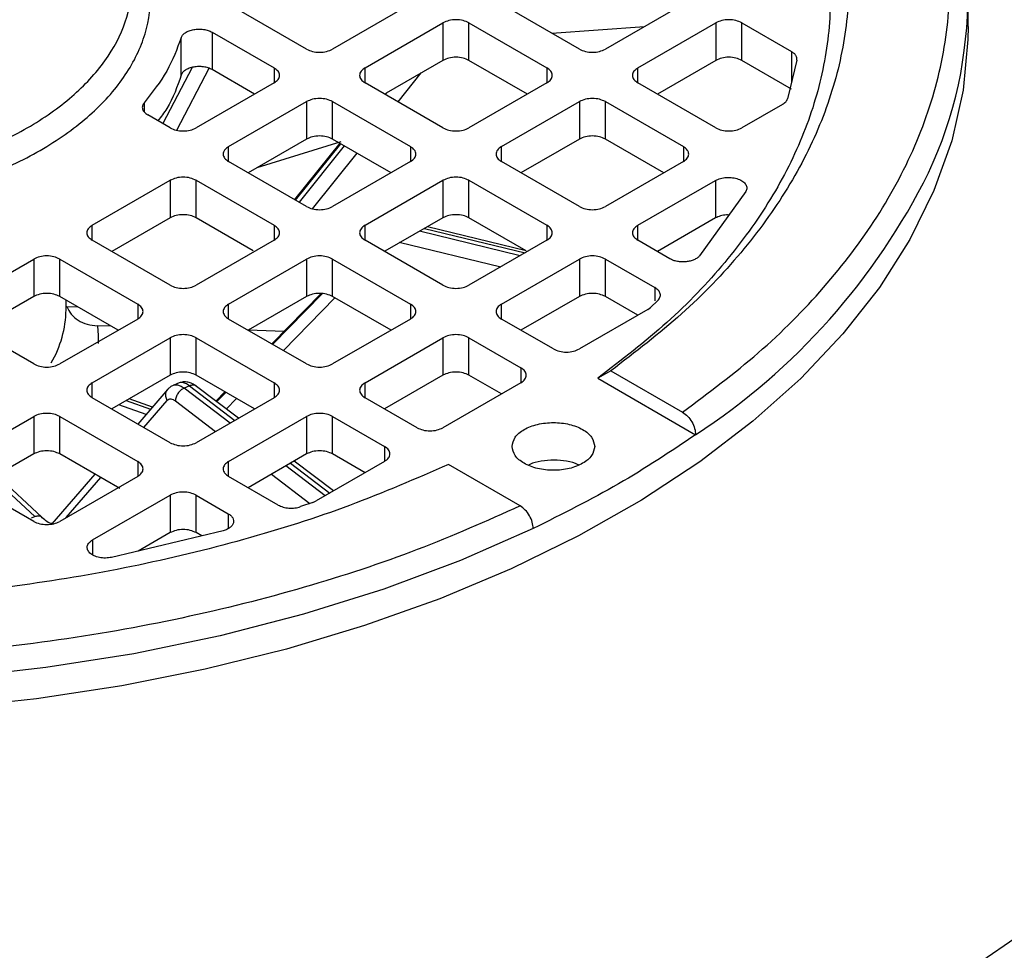
# Model space of a CAD drawing. Units: millimetres. Extents: x 60 to 6240, y 60 to 4395.
# Drawn here: x 5093 to 5146, y 3518 to 3568 of the extents above; entities that cross this region are included whole.
import ezdxf

# ---------------------------------------------------------------- set-up
doc = ezdxf.new("R2010")
doc.units = ezdxf.units.MM
doc.header["$LTSCALE"] = 15

msp = doc.modelspace()

# ---------------------------------------------------------------- linework, layer by layer
at = {"color": 7, "linetype": 'Continuous', "lineweight": 25}
for p, q in [((5108.125, 3566.758), (5103.882, 3569.207)), ((5113.781, 3569.207), (5109.539, 3566.758)), ((5122.974, 3566.758), (5118.731, 3569.207)), ((5128.631, 3569.207), (5124.388, 3566.758)), ((5144.133, 3567.983), (5144.133, 3569.616)), ((5111.307, 3565.738), (5115.549, 3568.187)), ((5115.549, 3568.187), (5115.549, 3566.146)), ((5116.963, 3568.187), (5121.206, 3565.738)), ((5116.963, 3566.146), (5116.963, 3568.187)), ((5126.156, 3565.738), (5130.398, 3568.187)), ((5130.398, 3568.187), (5130.398, 3566.146)), ((5131.813, 3568.187), (5134.524, 3566.622)), ((5131.813, 3566.146), (5131.813, 3568.187)), ((5102.988, 3567.683), (5106.357, 3565.738)), ((5102.988, 3567.683), (5102.988, 3565.641)), ((5121.473, 3567.625), (5126.514, 3567.986)), ((5101.296, 3565.333), (5101.296, 3567.374)), ((5134.524, 3566.622), (5134.524, 3564.976)), ((5115.549, 3566.146), (5112.45, 3564.357)), ((5120.145, 3564.309), (5116.963, 3566.146)), ((5130.398, 3566.146), (5127.217, 3564.309)), ((5134.524, 3564.581), (5131.813, 3566.146)), ((5134.811, 3566.152), (5134.299, 3564.056)), ((5101.895, 3565.76), (5100.299, 3562.704)), ((5101.064, 3562.342), (5102.824, 3565.713)), ((5105.296, 3564.309), (5102.988, 3565.641)), ((5106.357, 3565.738), (5106.357, 3564.921)), ((5111.307, 3564.921), (5111.307, 3565.738)), ((5113.103, 3563.884), (5114.359, 3565.459)), ((5121.206, 3565.738), (5121.206, 3564.921)), ((5126.156, 3564.921), (5126.156, 3565.738)), ((5106.357, 3564.921), (5102.114, 3562.472)), ((5115.549, 3562.472), (5111.307, 3564.921)), ((5121.206, 3564.921), (5116.963, 3562.472)), ((5130.398, 3562.472), (5126.156, 3564.921)), ((5112.45, 3564.357), (5112.398, 3564.291)), ((5099.289, 3563.843), (5099.289, 3563.333)), ((5103.882, 3561.452), (5108.125, 3563.901)), ((5108.125, 3563.901), (5108.125, 3561.859)), ((5109.539, 3563.901), (5113.781, 3561.452)), ((5109.539, 3561.859), (5109.539, 3563.901)), ((5118.731, 3561.452), (5122.974, 3563.901)), ((5122.974, 3563.901), (5122.974, 3561.859)), ((5124.388, 3563.901), (5128.631, 3561.452)), ((5124.388, 3561.859), (5124.388, 3563.901)), ((5134.021, 3563.747), (5131.813, 3562.472)), ((5100.7, 3562.472), (5099.477, 3563.178)), ((5108.125, 3561.859), (5104.943, 3560.023)), ((5109.998, 3561.717), (5105.418, 3560.297)), ((5112.72, 3560.023), (5109.539, 3561.859)), ((5122.974, 3561.859), (5119.792, 3560.023)), ((5127.57, 3560.023), (5124.388, 3561.859)), ((5103.882, 3560.635), (5103.882, 3561.452)), ((5109.931, 3561.633), (5107.461, 3558.569)), ((5107.518, 3558.536), (5109.989, 3561.6)), ((5110.168, 3561.496), (5107.715, 3558.422)), ((5113.781, 3561.452), (5113.781, 3560.635)), ((5118.731, 3560.635), (5118.731, 3561.452)), ((5128.631, 3561.452), (5128.631, 3560.635)), ((5108.125, 3558.186), (5103.882, 3560.635)), ((5108.456, 3558.06), (5110.873, 3561.089)), ((5113.781, 3560.635), (5109.539, 3558.186)), ((5122.974, 3558.186), (5118.731, 3560.635)), ((5128.631, 3560.635), (5124.388, 3558.186)), ((5096.457, 3557.165), (5100.7, 3559.615)), ((5100.7, 3559.615), (5100.7, 3557.573)), ((5102.114, 3559.615), (5106.357, 3557.165)), ((5102.114, 3557.573), (5102.114, 3559.615)), ((5111.307, 3557.165), (5115.549, 3559.615)), ((5115.549, 3559.615), (5115.549, 3557.573)), ((5116.963, 3559.615), (5121.206, 3557.165)), ((5116.963, 3557.573), (5116.963, 3559.615)), ((5126.156, 3557.165), (5130.38, 3559.604)), ((5130.38, 3559.604), (5130.38, 3557.563)), ((5132.032, 3559.006), (5129.51, 3555.496)), ((5100.7, 3557.573), (5097.518, 3555.737)), ((5105.214, 3555.784), (5102.114, 3557.573)), ((5115.549, 3557.573), (5112.39, 3555.75)), ((5120.083, 3555.773), (5116.963, 3557.573)), ((5130.38, 3557.563), (5127.217, 3555.737)), ((5096.457, 3556.349), (5096.457, 3557.165)), ((5106.357, 3557.165), (5106.357, 3556.349)), ((5111.307, 3556.349), (5111.307, 3557.165)), ((5114.549, 3556.996), (5120.015, 3555.661)), ((5120.083, 3555.773), (5114.705, 3557.086)), ((5121.206, 3557.165), (5121.206, 3556.349)), ((5126.156, 3556.349), (5126.156, 3557.165)), ((5100.7, 3553.9), (5096.457, 3556.349)), ((5106.357, 3556.349), (5102.114, 3553.9)), ((5115.549, 3553.9), (5111.307, 3556.349)), ((5119.742, 3555.504), (5114.277, 3556.839)), ((5121.206, 3556.349), (5116.963, 3553.9)), ((5127.903, 3555.34), (5126.156, 3556.349)), ((5113.165, 3556.247), (5118.692, 3554.898)), ((5089.033, 3552.879), (5093.275, 3555.329)), ((5093.275, 3555.329), (5093.275, 3553.287)), ((5094.689, 3555.329), (5098.932, 3552.879)), ((5094.689, 3553.287), (5094.689, 3555.329)), ((5103.882, 3552.879), (5108.125, 3555.329)), ((5108.125, 3555.329), (5108.125, 3553.287)), ((5109.539, 3555.329), (5113.781, 3552.879)), ((5109.539, 3553.287), (5109.539, 3555.329)), ((5118.731, 3552.879), (5122.974, 3555.329)), ((5122.974, 3555.329), (5122.974, 3553.287)), ((5124.388, 3555.329), (5127.087, 3553.77)), ((5124.388, 3553.287), (5124.388, 3555.329)), ((5127.087, 3553.77), (5127.087, 3553.046)), ((5093.275, 3553.287), (5090.022, 3551.409)), ((5097.871, 3551.45), (5094.689, 3553.287)), ((5108.125, 3553.287), (5104.942, 3551.45)), ((5106.239, 3550.702), (5108.926, 3553.445)), ((5108.976, 3553.44), (5106.279, 3550.679)), ((5106.861, 3550.343), (5109.666, 3553.214)), ((5112.72, 3551.45), (5109.539, 3553.287)), ((5122.974, 3553.287), (5119.792, 3551.45)), ((5126.155, 3552.267), (5124.388, 3553.287)), ((5095.033, 3552.57), (5095.033, 3553.089)), ((5095.077, 3552.741), (5095.667, 3552.723)), ((5098.932, 3552.879), (5098.932, 3552.063)), ((5103.882, 3552.063), (5103.882, 3552.879)), ((5113.781, 3552.879), (5113.781, 3552.063)), ((5118.731, 3552.063), (5118.731, 3552.879)), ((5126.691, 3552.576), (5122.974, 3550.43)), ((5126.691, 3552.576), (5126.836, 3552.682)), ((5127.239, 3553.067), (5126.836, 3552.682)), ((5093.275, 3549.614), (5089.033, 3552.063)), ((5098.932, 3552.063), (5094.689, 3549.614)), ((5108.125, 3549.614), (5103.882, 3552.063)), ((5113.781, 3552.063), (5109.539, 3549.614)), ((5121.56, 3550.43), (5118.731, 3552.063)), ((5097.488, 3551.672), (5096.742, 3551.694)), ((5096.457, 3548.593), (5100.7, 3551.042)), ((5100.7, 3551.042), (5100.7, 3549.001)), ((5102.114, 3551.042), (5106.357, 3548.593)), ((5102.114, 3549.001), (5102.114, 3551.042)), ((5106.913, 3551.391), (5104.942, 3551.45)), ((5111.307, 3548.593), (5115.549, 3551.042)), ((5115.549, 3551.042), (5115.549, 3549.001)), ((5116.963, 3551.042), (5119.792, 3549.41)), ((5116.963, 3549.001), (5116.963, 3551.042)), ((5119.792, 3549.41), (5119.792, 3548.593)), ((5100.7, 3549.001), (5097.518, 3547.164)), ((5105.296, 3547.164), (5102.114, 3549.001)), ((5115.549, 3549.001), (5112.367, 3547.164)), ((5118.731, 3547.981), (5116.963, 3549.001)), ((5124.682, 3549.24), (5123.97, 3548.834)), ((5123.97, 3548.834), (5129.302, 3545.757)), ((5124.682, 3549.24), (5128.591, 3546.983)), ((5096.457, 3547.777), (5096.457, 3548.593)), ((5101.19, 3548.591), (5100.738, 3548.394)), ((5101.749, 3548.423), (5101.463, 3548.299)), ((5103.958, 3546.392), (5101.463, 3548.299)), ((5101.749, 3548.423), (5104.214, 3546.54)), ((5104.411, 3546.654), (5102.064, 3548.447)), ((5106.357, 3548.593), (5106.357, 3547.777)), ((5111.307, 3547.777), (5111.307, 3548.593)), ((5119.792, 3548.593), (5115.549, 3546.144)), ((5100.7, 3545.328), (5096.457, 3547.777)), ((5100.58, 3548.246), (5098.942, 3546.343)), ((5106.357, 3547.777), (5102.114, 3545.328)), ((5103.188, 3547.589), (5103.684, 3548.095)), ((5103.728, 3548.069), (5103.228, 3547.558)), ((5103.749, 3547.159), (5104.31, 3547.733)), ((5114.135, 3546.144), (5111.307, 3547.777)), ((5099.387, 3546.86), (5097.901, 3547.385)), ((5098.307, 3547.619), (5099.637, 3547.151)), ((5099.731, 3547.26), (5098.46, 3547.708)), ((5099.269, 3546.154), (5100.538, 3547.628)), ((5100.985, 3547.603), (5103.167, 3545.935)), ((5089.033, 3544.307), (5093.275, 3546.756)), ((5093.275, 3546.756), (5093.275, 3544.715)), ((5094.689, 3546.756), (5098.932, 3544.307)), ((5094.689, 3544.715), (5094.689, 3546.756)), ((5103.882, 3544.307), (5108.125, 3546.756)), ((5108.125, 3546.756), (5108.125, 3544.715)), ((5109.539, 3546.756), (5112.367, 3545.123)), ((5109.539, 3544.715), (5109.539, 3546.756)), ((5112.367, 3545.123), (5112.367, 3544.307)), ((5093.275, 3544.715), (5090.094, 3542.878)), ((5097.954, 3542.83), (5094.689, 3544.715)), ((5108.125, 3544.715), (5104.943, 3542.878)), ((5111.306, 3543.695), (5109.539, 3544.715)), ((5098.932, 3544.307), (5098.932, 3543.491)), ((5103.882, 3543.491), (5103.882, 3544.307)), ((5109.132, 3542.439), (5107.002, 3544.067)), ((5107.257, 3544.214), (5109.387, 3542.587)), ((5109.585, 3542.701), (5107.455, 3544.328)), ((5112.367, 3544.307), (5108.65, 3542.161)), ((5119.752, 3541.881), (5115.843, 3544.138)), ((5093.275, 3541.041), (5089.033, 3543.491)), ((5093.721, 3541.263), (5091.258, 3543.551)), ((5096.594, 3543.615), (5094.261, 3540.904)), ((5098.932, 3543.491), (5094.689, 3541.041)), ((5106.581, 3541.932), (5103.882, 3543.491)), ((5106.21, 3543.61), (5108.294, 3542.017)), ((5091.042, 3543.426), (5093.327, 3541.303)), ((5095.046, 3541.247), (5096.921, 3543.426)), ((5096.476, 3540.032), (5100.7, 3542.47)), ((5100.7, 3542.47), (5100.7, 3540.429)), ((5102.114, 3542.47), (5103.861, 3541.461)), ((5102.114, 3540.429), (5102.114, 3542.47)), ((5108.466, 3542.077), (5107.8, 3541.845)), ((5108.466, 3542.077), (5108.65, 3542.161)), ((5093.161, 3541.231), (5093.327, 3541.303)), ((5103.861, 3541.461), (5103.861, 3540.651)), ((5103.591, 3540.534), (5097.511, 3539.078)), ((5100.7, 3540.429), (5098.962, 3539.425)), ((5102.418, 3540.253), (5102.114, 3540.429)), ((5096.476, 3540.032), (5096.476, 3539.226))]:
    msp.add_line(p, q, dxfattribs=at)
at = {"color": 7, "linetype": 'Continuous', "lineweight": 25, "flags": 128}
for points in [[(5146.041, 3582.124), (5147.548, 3581.049), (5150.822, 3578.481), (5153.808, 3575.799), (5156.493, 3573.013), (5158.867, 3570.134), (5160.92, 3567.174), (5162.643, 3564.145), (5164.03, 3561.059), (5165.075, 3557.928), (5165.775, 3554.766), (5166.125, 3551.584), (5166.125, 3548.396), (5165.775, 3545.214), (5165.075, 3542.051), (5164.03, 3538.92), (5162.643, 3535.834), (5160.92, 3532.805), (5158.867, 3529.845), (5156.493, 3526.966), (5153.808, 3524.18), (5150.822, 3521.498), (5147.548, 3518.931), (5143.998, 3516.488)], [(5144.133, 3567.983), (5144.122, 3567.289), (5143.856, 3564.52), (5143.236, 3561.77), (5142.266, 3559.054), (5140.952, 3556.387), (5139.3, 3553.783), (5137.319, 3551.257), (5135.02, 3548.822), (5132.416, 3546.491), (5129.521, 3544.278), (5126.351, 3542.195), (5122.923, 3540.252), (5119.256, 3538.461), (5115.37, 3536.831), (5111.286, 3535.371), (5107.026, 3534.089), (5102.614, 3532.993), (5098.073, 3532.087), (5093.43, 3531.378), (5088.708, 3530.868), (5083.934, 3530.561), (5079.133, 3530.459)], [(5096.742, 3551.694), (5096.786, 3551.156), (5096.785, 3550.729)], [(5120.463, 3540.654), (5116.504, 3538.914), (5112.327, 3537.354), (5107.955, 3535.982), (5103.414, 3534.808), (5098.731, 3533.838), (5093.933, 3533.078), (5089.048, 3532.531), (5084.105, 3532.202), (5079.133, 3532.092), (5074.161, 3532.202), (5069.218, 3532.531), (5064.334, 3533.078), (5059.536, 3533.838), (5054.853, 3534.808), (5050.312, 3535.982), (5045.94, 3537.354), (5041.762, 3538.914), (5037.804, 3540.654)]]:
    msp.add_lwpolyline(points, dxfattribs=at)
at = {"color": 7, "linetype": 'Continuous', "lineweight": 25}
for centre, radius, start, end in [((5121.556, 3569.62), 22.561, 334.8201, 26.0915), ((5109.358, 3576.232), 36.421, 303.2015, 333.571), ((5089.275, 3552.623), 5.758, 329.1233, 359.4769)]:
    msp.add_arc(centre, radius, start, end, dxfattribs=at)
for points, knots in [([(5128.591, 3546.983), (5130.005, 3548.044), (5132.867, 3550.189), (5136.393, 3553.766), (5139.32, 3557.627), (5141.491, 3561.745), (5142.833, 3566.046), (5143.284, 3570.432), (5142.833, 3574.818), (5141.491, 3579.119), (5139.32, 3583.237), (5136.393, 3587.098), (5132.867, 3590.675), (5130.005, 3592.821), (5128.591, 3593.881)], [0, 0, 0, 0, 0.078977, 0.159817, 0.242398, 0.32756, 0.413478, 0.5, 0.586517, 0.672435, 0.757602, 0.840177, 0.92102, 1, 1, 1, 1]), ([(5058.633, 3569.616), (5058.709, 3568.841), (5058.862, 3567.292), (5060.081, 3565.058), (5061.976, 3562.998), (5064.545, 3561.194), (5067.67, 3559.712), (5071.238, 3558.612), (5075.108, 3557.934), (5079.133, 3557.705), (5083.158, 3557.934), (5087.029, 3558.612), (5090.596, 3559.712), (5093.722, 3561.194), (5096.288, 3562.998), (5098.195, 3565.058), (5099.369, 3567.292), (5099.765, 3569.615), (5099.371, 3571.94), (5098.188, 3574.17), (5096.314, 3576.247), (5094.525, 3577.404), (5093.631, 3577.982)], [0, 0, 0, 0, 0.050002, 0.100004, 0.150006, 0.200008, 0.25001, 0.300012, 0.350015, 0.400017, 0.450019, 0.500021, 0.550023, 0.600025, 0.650027, 0.700029, 0.750031, 0.800033, 0.850035, 0.900037, 0.950039, 1, 1, 1, 1]), ([(5101.296, 3565.333), (5101.087, 3564.72), (5100.798, 3563.87), (5100.203, 3563.077), (5100.036, 3562.855)], [0, 0, 0, 0, 0.720066, 1, 1, 1, 1]), ([(5131.11, 3557.724), (5131.065, 3557.726), (5130.908, 3557.735), (5130.641, 3557.684), (5130.467, 3557.603), (5130.38, 3557.563)], [0, 0, 0, 0, 0.168636, 0.584318, 1, 1, 1, 1]), ([(5095.077, 3552.741), (5095.147, 3552.598), (5095.288, 3552.314), (5095.68, 3551.982), (5096.172, 3551.751), (5096.554, 3551.713), (5096.742, 3551.694)], [0, 0, 0, 0, 0.247916, 0.496344, 0.750613, 1, 1, 1, 1]), ([(5100.861, 3548.446), (5100.806, 3548.418), (5100.694, 3548.362), (5100.606, 3548.27), (5100.562, 3548.225)], [0, 0, 0, 0, 0.502432, 1, 1, 1, 1]), ([(5100.861, 3548.446), (5100.862, 3548.447), (5100.912, 3548.485), (5101.044, 3548.486), (5101.245, 3548.445), (5101.391, 3548.348), (5101.463, 3548.299)], [0, 0, 0, 0, 0.011221, 0.340814, 0.670407, 1, 1, 1, 1]), ([(5101.749, 3548.423), (5101.676, 3548.472), (5101.531, 3548.57), (5101.331, 3548.611), (5101.201, 3548.611), (5101.152, 3548.574), (5101.151, 3548.573)], [0, 0, 0, 0, 0.330991, 0.661981, 0.992972, 1, 1, 1, 1]), ([(5102.09, 3548.424), (5102.03, 3548.465), (5101.897, 3548.555), (5101.665, 3548.628), (5101.417, 3548.653), (5101.261, 3548.604), (5101.188, 3548.581)], [0, 0, 0, 0, 0.214316, 0.474262, 0.751812, 1, 1, 1, 1]), ([(5102.108, 3548.404), (5102.101, 3548.412), (5102.061, 3548.46), (5101.933, 3548.479), (5101.81, 3548.442), (5101.749, 3548.423)], [0, 0, 0, 0, 0.094924, 0.547462, 1, 1, 1, 1]), ([(5100.538, 3547.628), (5100.507, 3547.698), (5100.443, 3547.838), (5100.461, 3548.048), (5100.508, 3548.185), (5100.562, 3548.225), (5100.562, 3548.225)], [0, 0, 0, 0, 0.332351, 0.664703, 0.997054, 1, 1, 1, 1]), ([(5100.538, 3547.628), (5100.566, 3547.654), (5100.621, 3547.704), (5100.731, 3547.718), (5100.854, 3547.691), (5100.941, 3547.632), (5100.985, 3547.603)], [0, 0, 0, 0, 0.249231, 0.499957, 0.749239, 1, 1, 1, 1]), ([(5128.591, 3546.983), (5128.684, 3546.917), (5128.87, 3546.786), (5129.105, 3546.462), (5129.269, 3546.097), (5129.291, 3545.87), (5129.302, 3545.757)], [0, 0, 0, 0, 0.250082, 0.500113, 0.750081, 1, 1, 1, 1]), ([(5122.917, 3544.115), (5122.911, 3544.119), (5122.742, 3544.219), (5122.282, 3544.326), (5121.594, 3544.405), (5120.899, 3544.338), (5120.418, 3544.231), (5120.231, 3544.124), (5120.209, 3544.112)], [0, 0, 0, 0, 0.0093448, 0.2491965, 0.4890482, 0.7288999, 0.9687516, 1, 1, 1, 1]), ([(5119.752, 3541.881), (5117.916, 3541.064), (5114.199, 3539.412), (5108.003, 3537.377), (5101.314, 3535.687), (5094.181, 3534.434), (5086.73, 3533.659), (5079.133, 3533.399), (5071.535, 3533.659), (5064.085, 3534.434), (5056.952, 3535.687), (5050.264, 3537.377), (5044.067, 3539.412), (5040.351, 3541.064), (5038.514, 3541.881)], [0, 0, 0, 0, 0.07898, 0.159823, 0.242398, 0.327565, 0.413483, 0.5, 0.586522, 0.67244, 0.757602, 0.840183, 0.921023, 1, 1, 1, 1]), ([(5120.463, 3540.654), (5120.452, 3540.767), (5120.431, 3540.994), (5120.266, 3541.359), (5120.031, 3541.683), (5119.845, 3541.815), (5119.752, 3541.881)], [0, 0, 0, 0, 0.249919, 0.499887, 0.749918, 1, 1, 1, 1]), ([(5093.327, 3541.303), (5093.387, 3541.323), (5093.508, 3541.361), (5093.625, 3541.35), (5093.658, 3541.312), (5093.661, 3541.309)], [0, 0, 0, 0, 0.475415, 0.950829, 1, 1, 1, 1]), ([(5094.275, 3540.921), (5094.238, 3540.922), (5094.091, 3540.927), (5093.853, 3541.142), (5093.675, 3541.303)], [0, 0, 0, 0, 0.252441, 1, 1, 1, 1])]:
    msp.add_open_spline(points, degree=3, knots=knots, dxfattribs=at)
for points in [[(5124.682, 3591.624), (5126.009, 3590.607), (5128.664, 3588.573), (5131.857, 3585.218), (5134.42, 3581.693), (5136.265, 3578.02), (5137.384, 3574.25), (5137.758, 3570.432), (5137.384, 3566.614), (5136.265, 3562.845), (5134.42, 3559.171), (5131.857, 3555.647), (5128.664, 3552.291), (5126.009, 3550.257), (5124.682, 3549.24)], [(5123.97, 3590.397), (5125.268, 3589.399), (5127.864, 3587.402), (5130.987, 3584.111), (5133.492, 3580.655), (5135.296, 3577.053), (5136.389, 3573.358), (5136.755, 3569.616), (5136.389, 3565.873), (5135.296, 3562.178), (5133.492, 3558.577), (5130.987, 3555.12), (5127.864, 3551.829), (5125.268, 3549.833), (5123.97, 3548.834)], [(5059.633, 3570.432), (5059.706, 3571.169), (5059.851, 3572.643), (5061.01, 3574.768), (5062.813, 3576.727), (5065.256, 3578.444), (5068.23, 3579.853), (5071.623, 3580.899), (5075.304, 3581.544), (5079.133, 3581.762), (5082.962, 3581.544), (5086.644, 3580.899), (5090.037, 3579.853), (5093.011, 3578.444), (5095.451, 3576.727), (5097.265, 3574.768), (5098.382, 3572.643), (5098.759, 3570.432), (5098.382, 3568.222), (5097.265, 3566.097), (5095.451, 3564.138), (5093.011, 3562.421), (5090.037, 3561.012), (5086.644, 3559.965), (5082.962, 3559.32), (5079.133, 3559.103), (5075.304, 3559.32), (5071.623, 3559.965), (5068.23, 3561.012), (5065.256, 3562.421), (5062.813, 3564.138), (5061.01, 3566.097), (5059.851, 3568.222), (5059.706, 3569.695), (5059.633, 3570.432)], [(5116.963, 3568.187), (5116.86, 3568.234), (5116.654, 3568.329), (5116.256, 3568.37), (5115.859, 3568.329), (5115.652, 3568.234), (5115.549, 3568.187)], [(5131.813, 3568.187), (5131.709, 3568.234), (5131.503, 3568.329), (5131.105, 3568.37), (5130.708, 3568.329), (5130.502, 3568.234), (5130.398, 3568.187)], [(5101.296, 3567.374), (5101.318, 3567.425), (5101.364, 3567.527), (5101.52, 3567.659), (5101.726, 3567.764), (5101.976, 3567.832), (5102.247, 3567.859), (5102.52, 3567.842), (5102.779, 3567.785), (5102.918, 3567.717), (5102.988, 3567.683)], [(5101.296, 3567.374), (5101.071, 3566.765), (5100.622, 3565.546), (5099.733, 3564.41), (5099.289, 3563.843)], [(5108.125, 3566.758), (5108.228, 3566.711), (5108.434, 3566.616), (5108.832, 3566.576), (5109.229, 3566.616), (5109.435, 3566.711), (5109.539, 3566.758)], [(5122.974, 3566.758), (5123.077, 3566.711), (5123.284, 3566.616), (5123.681, 3566.576), (5124.078, 3566.616), (5124.285, 3566.711), (5124.388, 3566.758)], [(5134.811, 3566.152), (5134.814, 3566.195), (5134.82, 3566.281), (5134.766, 3566.407), (5134.671, 3566.525), (5134.573, 3566.59), (5134.524, 3566.622)], [(5116.963, 3566.146), (5116.86, 3566.193), (5116.654, 3566.288), (5116.256, 3566.328), (5115.859, 3566.288), (5115.652, 3566.193), (5115.549, 3566.146)], [(5131.813, 3566.146), (5131.709, 3566.193), (5131.503, 3566.288), (5131.105, 3566.328), (5130.708, 3566.288), (5130.502, 3566.193), (5130.398, 3566.146)], [(5102.988, 3565.641), (5102.918, 3565.676), (5102.779, 3565.744), (5102.52, 3565.801), (5102.247, 3565.817), (5101.976, 3565.79), (5101.726, 3565.722), (5101.52, 3565.618), (5101.364, 3565.486), (5101.318, 3565.384), (5101.296, 3565.333)], [(5106.357, 3564.921), (5106.439, 3564.981), (5106.603, 3565.1), (5106.673, 3565.33), (5106.603, 3565.559), (5106.439, 3565.678), (5106.357, 3565.738)], [(5111.307, 3565.738), (5111.224, 3565.678), (5111.06, 3565.559), (5110.99, 3565.33), (5111.06, 3565.1), (5111.224, 3564.981), (5111.307, 3564.921)], [(5121.206, 3564.921), (5121.288, 3564.981), (5121.452, 3565.1), (5121.522, 3565.33), (5121.452, 3565.559), (5121.288, 3565.678), (5121.206, 3565.738)], [(5126.156, 3565.738), (5126.074, 3565.678), (5125.91, 3565.559), (5125.839, 3565.33), (5125.91, 3565.1), (5126.074, 3564.981), (5126.156, 3564.921)], [(5099.289, 3563.843), (5099.251, 3563.787), (5099.175, 3563.674), (5099.183, 3563.491), (5099.277, 3563.317), (5099.411, 3563.224), (5099.477, 3563.178)], [(5109.539, 3563.901), (5109.435, 3563.948), (5109.229, 3564.043), (5108.832, 3564.083), (5108.434, 3564.043), (5108.228, 3563.948), (5108.125, 3563.901)], [(5124.388, 3563.901), (5124.285, 3563.948), (5124.078, 3564.043), (5123.681, 3564.083), (5123.284, 3564.043), (5123.077, 3563.948), (5122.974, 3563.901)], [(5134.021, 3563.747), (5134.088, 3563.792), (5134.222, 3563.883), (5134.273, 3563.998), (5134.299, 3564.056)], [(5100.7, 3562.472), (5100.803, 3562.425), (5101.01, 3562.33), (5101.407, 3562.29), (5101.804, 3562.33), (5102.011, 3562.425), (5102.114, 3562.472)], [(5115.549, 3562.472), (5115.652, 3562.425), (5115.859, 3562.33), (5116.256, 3562.29), (5116.654, 3562.33), (5116.86, 3562.425), (5116.963, 3562.472)], [(5130.398, 3562.472), (5130.502, 3562.425), (5130.708, 3562.33), (5131.105, 3562.29), (5131.503, 3562.33), (5131.709, 3562.425), (5131.813, 3562.472)], [(5109.539, 3561.859), (5109.435, 3561.907), (5109.229, 3562.002), (5108.832, 3562.042), (5108.434, 3562.002), (5108.228, 3561.907), (5108.125, 3561.859)], [(5124.388, 3561.859), (5124.285, 3561.907), (5124.078, 3562.002), (5123.681, 3562.042), (5123.284, 3562.002), (5123.077, 3561.907), (5122.974, 3561.859)], [(5103.882, 3561.452), (5103.8, 3561.392), (5103.636, 3561.273), (5103.566, 3561.043), (5103.636, 3560.814), (5103.8, 3560.695), (5103.882, 3560.635)], [(5113.781, 3560.635), (5113.863, 3560.695), (5114.027, 3560.814), (5114.098, 3561.043), (5114.027, 3561.273), (5113.863, 3561.392), (5113.781, 3561.452)], [(5118.731, 3561.452), (5118.649, 3561.392), (5118.485, 3561.273), (5118.415, 3561.043), (5118.485, 3560.814), (5118.649, 3560.695), (5118.731, 3560.635)], [(5128.631, 3560.635), (5128.713, 3560.695), (5128.877, 3560.814), (5128.947, 3561.043), (5128.877, 3561.273), (5128.713, 3561.392), (5128.631, 3561.452)], [(5102.114, 3559.615), (5102.011, 3559.662), (5101.804, 3559.757), (5101.407, 3559.797), (5101.01, 3559.757), (5100.803, 3559.662), (5100.7, 3559.615)], [(5116.963, 3559.615), (5116.86, 3559.662), (5116.654, 3559.757), (5116.256, 3559.797), (5115.859, 3559.757), (5115.652, 3559.662), (5115.549, 3559.615)], [(5130.38, 3559.604), (5130.467, 3559.645), (5130.641, 3559.728), (5130.973, 3559.78), (5131.313, 3559.77), (5131.628, 3559.694), (5131.883, 3559.563), (5132.047, 3559.391), (5132.111, 3559.196), (5132.058, 3559.07), (5132.032, 3559.006)], [(5108.125, 3558.186), (5108.228, 3558.139), (5108.434, 3558.044), (5108.832, 3558.003), (5109.229, 3558.044), (5109.435, 3558.139), (5109.539, 3558.186)], [(5122.974, 3558.186), (5123.077, 3558.139), (5123.284, 3558.044), (5123.681, 3558.003), (5124.078, 3558.044), (5124.285, 3558.139), (5124.388, 3558.186)], [(5102.114, 3557.573), (5102.011, 3557.621), (5101.804, 3557.715), (5101.407, 3557.756), (5101.01, 3557.715), (5100.803, 3557.621), (5100.7, 3557.573)], [(5116.963, 3557.573), (5116.86, 3557.621), (5116.654, 3557.715), (5116.256, 3557.756), (5115.859, 3557.715), (5115.652, 3557.621), (5115.549, 3557.573)], [(5096.457, 3557.165), (5096.375, 3557.106), (5096.211, 3556.987), (5096.141, 3556.757), (5096.211, 3556.528), (5096.375, 3556.409), (5096.457, 3556.349)], [(5106.357, 3556.349), (5106.439, 3556.409), (5106.603, 3556.528), (5106.673, 3556.757), (5106.603, 3556.987), (5106.439, 3557.106), (5106.357, 3557.165)], [(5111.307, 3557.165), (5111.224, 3557.106), (5111.06, 3556.987), (5110.99, 3556.757), (5111.06, 3556.528), (5111.224, 3556.409), (5111.307, 3556.349)], [(5121.206, 3556.349), (5121.288, 3556.409), (5121.452, 3556.528), (5121.522, 3556.757), (5121.452, 3556.987), (5121.288, 3557.106), (5121.206, 3557.165)], [(5126.156, 3557.165), (5126.074, 3557.106), (5125.91, 3556.987), (5125.839, 3556.757), (5125.91, 3556.528), (5126.074, 3556.409), (5126.156, 3556.349)], [(5094.689, 3555.329), (5094.586, 3555.376), (5094.38, 3555.471), (5093.982, 3555.511), (5093.585, 3555.471), (5093.379, 3555.376), (5093.275, 3555.329)], [(5109.539, 3555.329), (5109.435, 3555.376), (5109.229, 3555.471), (5108.832, 3555.511), (5108.434, 3555.471), (5108.228, 3555.376), (5108.125, 3555.329)], [(5124.388, 3555.329), (5124.285, 3555.376), (5124.078, 3555.471), (5123.681, 3555.511), (5123.284, 3555.471), (5123.077, 3555.376), (5122.974, 3555.329)], [(5129.51, 3555.496), (5129.47, 3555.457), (5129.391, 3555.377), (5129.215, 3555.282), (5129.008, 3555.213), (5128.778, 3555.174), (5128.538, 3555.167), (5128.303, 3555.194), (5128.083, 3555.25), (5127.963, 3555.31), (5127.903, 3555.34)], [(5100.7, 3553.9), (5100.803, 3553.852), (5101.01, 3553.758), (5101.407, 3553.717), (5101.804, 3553.758), (5102.011, 3553.852), (5102.114, 3553.9)], [(5115.549, 3553.9), (5115.652, 3553.852), (5115.859, 3553.758), (5116.256, 3553.717), (5116.654, 3553.758), (5116.86, 3553.852), (5116.963, 3553.9)], [(5127.239, 3553.067), (5127.287, 3553.124), (5127.381, 3553.24), (5127.389, 3553.435), (5127.299, 3553.622), (5127.158, 3553.721), (5127.087, 3553.77)], [(5094.689, 3553.287), (5094.586, 3553.335), (5094.38, 3553.429), (5093.982, 3553.47), (5093.585, 3553.429), (5093.379, 3553.335), (5093.275, 3553.287)], [(5109.539, 3553.287), (5109.435, 3553.335), (5109.229, 3553.429), (5108.832, 3553.47), (5108.434, 3553.429), (5108.228, 3553.335), (5108.125, 3553.287)], [(5124.388, 3553.287), (5124.285, 3553.335), (5124.078, 3553.429), (5123.681, 3553.47), (5123.284, 3553.429), (5123.077, 3553.335), (5122.974, 3553.287)], [(5098.932, 3552.063), (5099.014, 3552.123), (5099.178, 3552.242), (5099.248, 3552.471), (5099.178, 3552.7), (5099.014, 3552.82), (5098.932, 3552.879)], [(5103.882, 3552.879), (5103.8, 3552.82), (5103.636, 3552.7), (5103.566, 3552.471), (5103.636, 3552.242), (5103.8, 3552.123), (5103.882, 3552.063)], [(5113.781, 3552.063), (5113.863, 3552.123), (5114.027, 3552.242), (5114.098, 3552.471), (5114.027, 3552.7), (5113.863, 3552.82), (5113.781, 3552.879)], [(5118.731, 3552.879), (5118.649, 3552.82), (5118.485, 3552.7), (5118.415, 3552.471), (5118.485, 3552.242), (5118.649, 3552.123), (5118.731, 3552.063)], [(5102.114, 3551.042), (5102.011, 3551.09), (5101.804, 3551.184), (5101.407, 3551.225), (5101.01, 3551.184), (5100.803, 3551.09), (5100.7, 3551.042)], [(5116.963, 3551.042), (5116.86, 3551.09), (5116.654, 3551.184), (5116.256, 3551.225), (5115.859, 3551.184), (5115.652, 3551.09), (5115.549, 3551.042)], [(5121.56, 3550.43), (5121.663, 3550.383), (5121.869, 3550.288), (5122.267, 3550.247), (5122.664, 3550.288), (5122.87, 3550.383), (5122.974, 3550.43)], [(5093.275, 3549.614), (5093.379, 3549.566), (5093.585, 3549.472), (5093.982, 3549.431), (5094.38, 3549.472), (5094.586, 3549.566), (5094.689, 3549.614)], [(5108.125, 3549.614), (5108.228, 3549.566), (5108.434, 3549.472), (5108.832, 3549.431), (5109.229, 3549.472), (5109.435, 3549.566), (5109.539, 3549.614)], [(5119.792, 3548.593), (5119.874, 3548.653), (5120.038, 3548.772), (5120.108, 3549.001), (5120.038, 3549.231), (5119.874, 3549.35), (5119.792, 3549.41)], [(5102.114, 3549.001), (5102.011, 3549.048), (5101.804, 3549.143), (5101.407, 3549.184), (5101.01, 3549.143), (5100.803, 3549.048), (5100.7, 3549.001)], [(5116.963, 3549.001), (5116.86, 3549.048), (5116.654, 3549.143), (5116.256, 3549.184), (5115.859, 3549.143), (5115.652, 3549.048), (5115.549, 3549.001)], [(5096.457, 3548.593), (5096.375, 3548.534), (5096.211, 3548.414), (5096.141, 3548.185), (5096.211, 3547.956), (5096.375, 3547.836), (5096.457, 3547.777)], [(5101.463, 3548.299), (5101.401, 3548.264), (5101.276, 3548.195), (5101.118, 3548.014), (5101.007, 3547.805), (5100.992, 3547.67), (5100.985, 3547.603)], [(5106.357, 3547.777), (5106.439, 3547.836), (5106.603, 3547.956), (5106.673, 3548.185), (5106.603, 3548.414), (5106.439, 3548.534), (5106.357, 3548.593)], [(5111.307, 3548.593), (5111.224, 3548.534), (5111.06, 3548.414), (5110.99, 3548.185), (5111.06, 3547.956), (5111.224, 3547.836), (5111.307, 3547.777)], [(5094.689, 3546.756), (5094.586, 3546.804), (5094.38, 3546.898), (5093.982, 3546.939), (5093.585, 3546.898), (5093.379, 3546.804), (5093.275, 3546.756)], [(5109.539, 3546.756), (5109.435, 3546.804), (5109.229, 3546.898), (5108.832, 3546.939), (5108.434, 3546.898), (5108.228, 3546.804), (5108.125, 3546.756)], [(5114.135, 3546.144), (5114.238, 3546.097), (5114.445, 3546.002), (5114.842, 3545.961), (5115.239, 3546.002), (5115.446, 3546.097), (5115.549, 3546.144)], [(5119.31, 3545.123), (5119.343, 3545.293), (5119.411, 3545.633), (5119.931, 3546.066), (5120.675, 3546.355), (5121.56, 3546.456), (5122.444, 3546.355), (5123.188, 3546.066), (5123.708, 3545.633), (5123.776, 3545.293), (5123.81, 3545.123)], [(5129.302, 3545.757), (5127.935, 3544.845), (5125.202, 3543.021), (5122.042, 3541.443), (5120.463, 3540.654)], [(5100.7, 3545.328), (5100.803, 3545.28), (5101.01, 3545.185), (5101.407, 3545.145), (5101.804, 3545.185), (5102.011, 3545.28), (5102.114, 3545.328)], [(5112.367, 3544.307), (5112.449, 3544.367), (5112.613, 3544.486), (5112.683, 3544.715), (5112.613, 3544.945), (5112.449, 3545.064), (5112.367, 3545.123)], [(5123.81, 3545.123), (5123.776, 3544.953), (5123.708, 3544.613), (5123.188, 3544.181), (5122.444, 3543.892), (5121.56, 3543.791), (5120.675, 3543.892), (5119.931, 3544.181), (5119.411, 3544.613), (5119.343, 3544.953), (5119.31, 3545.123)], [(5094.689, 3544.715), (5094.586, 3544.762), (5094.38, 3544.857), (5093.982, 3544.897), (5093.585, 3544.857), (5093.379, 3544.762), (5093.275, 3544.715)], [(5109.539, 3544.715), (5109.435, 3544.762), (5109.229, 3544.857), (5108.832, 3544.897), (5108.434, 3544.857), (5108.228, 3544.762), (5108.125, 3544.715)], [(5115.843, 3544.138), (5114.081, 3543.371), (5110.557, 3541.839), (5104.745, 3539.995), (5098.64, 3538.516), (5092.276, 3537.451), (5085.747, 3536.805), (5079.133, 3536.589), (5072.519, 3536.805), (5065.99, 3537.451), (5059.626, 3538.516), (5053.521, 3539.995), (5047.709, 3541.839), (5044.185, 3543.371), (5042.424, 3544.138)], [(5098.932, 3543.491), (5099.014, 3543.55), (5099.178, 3543.669), (5099.248, 3543.899), (5099.178, 3544.128), (5099.014, 3544.247), (5098.932, 3544.307)], [(5103.882, 3544.307), (5103.8, 3544.247), (5103.636, 3544.128), (5103.566, 3543.899), (5103.636, 3543.669), (5103.8, 3543.55), (5103.882, 3543.491)], [(5102.114, 3542.47), (5102.011, 3542.517), (5101.804, 3542.612), (5101.407, 3542.653), (5101.01, 3542.612), (5100.803, 3542.517), (5100.7, 3542.47)], [(5106.581, 3541.932), (5106.667, 3541.892), (5106.838, 3541.81), (5107.163, 3541.758), (5107.5, 3541.763), (5107.7, 3541.817), (5107.8, 3541.845)], [(5103.861, 3541.461), (5103.914, 3541.427), (5104.018, 3541.358), (5104.115, 3541.23), (5104.161, 3541.095), (5104.15, 3540.956), (5104.082, 3540.824), (5103.962, 3540.704), (5103.798, 3540.602), (5103.66, 3540.557), (5103.591, 3540.534)], [(5093.275, 3541.041), (5093.379, 3540.994), (5093.585, 3540.899), (5093.982, 3540.859), (5094.38, 3540.899), (5094.586, 3540.994), (5094.689, 3541.041)], [(5102.114, 3540.429), (5102.011, 3540.476), (5101.804, 3540.571), (5101.407, 3540.611), (5101.01, 3540.571), (5100.803, 3540.476), (5100.7, 3540.429)], [(5097.511, 3539.078), (5097.401, 3539.063), (5097.182, 3539.032), (5096.844, 3539.069), (5096.546, 3539.164), (5096.319, 3539.311), (5096.189, 3539.493), (5096.171, 3539.689), (5096.261, 3539.881), (5096.404, 3539.981), (5096.476, 3540.032)]]:
    msp.add_open_spline(points, degree=3, dxfattribs=at)

doc.saveas('drawing.dxf')
